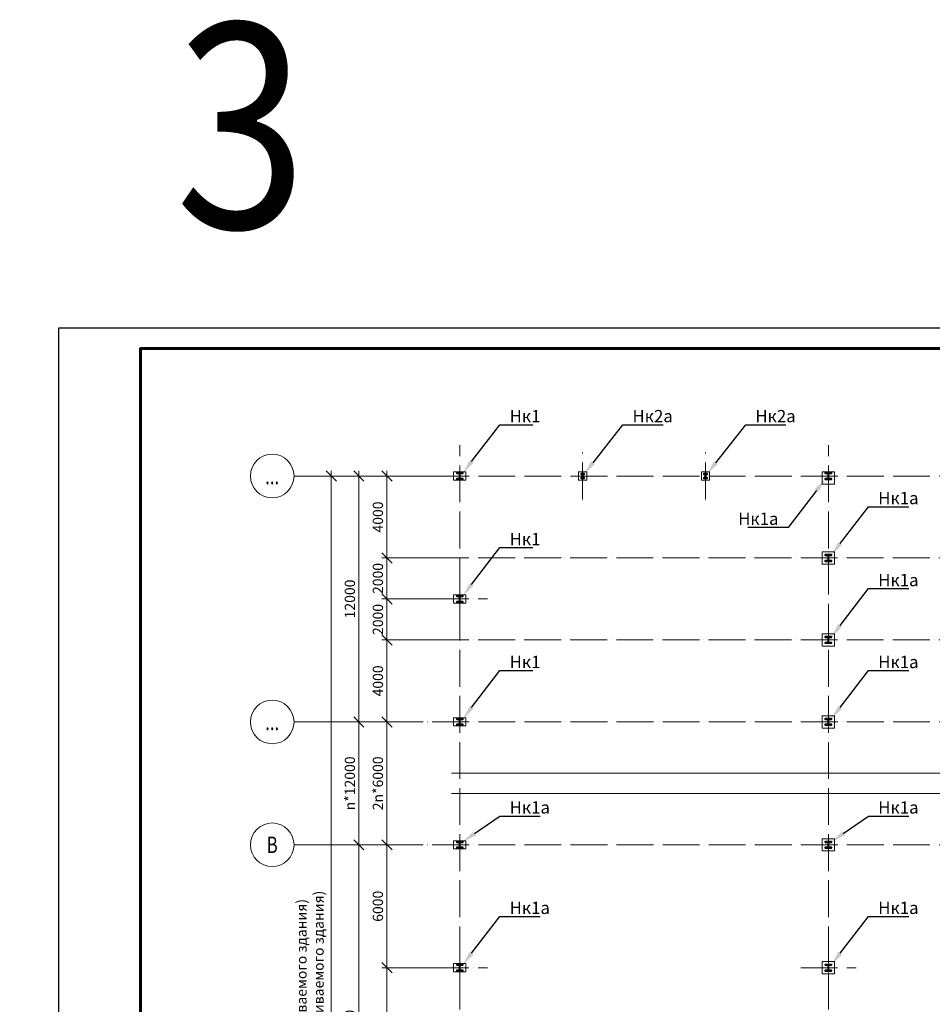
# Model space of a CAD drawing. Units: millimetres. Extents: x 648872 to 8420090, y -1288111 to -855035.
# Drawn here: x 811116 to 855681, y -1236512 to -1188453 of the extents above; entities that cross this region are included whole.
import ezdxf
from ezdxf import colors
from ezdxf.entities.mleader import LeaderData, LeaderLine
from ezdxf.enums import TextEntityAlignment as Align
from ezdxf.math import Vec2, Vec3

# ---------------------------------------------------------------- set-up
doc = ezdxf.new("R2010")
doc.units = ezdxf.units.MM
doc.header["$PDMODE"] = 3
doc.linetypes.add('ACAD_ISO04W100', pattern=[30, 24, -3, 0, -3])
doc.layers.get('0').update_dxf_attribs({"lineweight": 30})
for name, color, linetype, lineweight in [('Osi', 30, 'ACAD_ISO04W100', 15), ('Бетон', 111, 'Continuous', 15), ('КЖ-00-0-Рамка-С25', 7, 'Continuous', 25), ('КЖ-00-0-Рамка-С60', 7, 'Continuous', 60), ('КЖ-00-0-ШТАМП-1Текст', 7, 'Continuous', 30), ('Маркировка', 11, 'Continuous', 15), ('Размеры', 133, 'Continuous', 30), ('Разрывы', 181, 'Continuous', 15), ('Сталь осн.', 151, 'Continuous', 40), ('Текст', 213, 'Continuous', 30)]:
    doc.layers.add(name, color=color, linetype=linetype, lineweight=lineweight)
doc.styles.add('simplex', font='simplex.shx', dxfattribs={"width": 0.75, "oblique": 15})
doc.styles.add('SPDS', font='simplex.shx', dxfattribs={"width": 0.7, "oblique": 15})
doc.styles.get("Standard").update_dxf_attribs({"font": 'simplex.shx', "width": 0.8, "oblique": 15})
doc.styles.add('МИП_ГОСТ', font='MIPGOST.SHX', dxfattribs={"width": 1.1, "oblique": 15})
doc.dimstyles.new('1-200', dxfattribs={"dimscale": 200, "dimtxt": 2.5, "dimasz": 2.5, "dimexe": 1.25, "dimexo": 0, "dimtad": 1, "dimtxsty": 'SPDS', "dimblk": 'OBLIQUE', "dimcen": 2.5, "dimdle": 1.25, "dimclrd": 256, "dimclre": 256, "dimadec": 0, "dimazin": 0, "dimtfac": 1, "dimtmove": 0, "dimatfit": 3, "dimfxl": 1, "dimlwd": 15, "dimlwe": 15, "dimarcsym": 0})

# ---------------------------------------------------------------- blocks, each defined once
blk = doc.blocks.new('*U8')
at = {"layer": 'КЖ-00-0-Рамка-С25', "linetype": 'Continuous', "lineweight": 25}
blk.add_lwpolyline([(-594, 0), (0, 0), (0, 420), (-594, 420), (-594, 0)], dxfattribs=at)
at = {"layer": 'КЖ-00-0-Рамка-С60', "linetype": 'Continuous', "lineweight": 60}
blk.add_lwpolyline([(-574, 5), (-5, 5), (-5, 415), (-574, 415), (-574, 5)], dxfattribs=at)
at = {"layer": 'КЖ-00-0-ШТАМП-1Текст', "lineweight": 30, "style": 'МИП_ГОСТ', "width": 0.8, "flags": 8}
blk.add_attdef('FORMAT', (-19.5, 1.25), '', height=2.5, dxfattribs=at)
blk = doc.blocks.new('_Oblique')
at = {"color": 0, "linetype": 'ByBlock', "lineweight": -2}
blk.add_line((-0.5, -0.5), (0.5, 0.5), dxfattribs=at)
blk = doc.blocks.new('*D134')
at = {"layer": 'Defpoints', "color": 0, "linetype": 'ByBlock', "ltscale": 150, "transparency": 16777216}
for p in [(826330, -1210727), (832305, -1210727), (825913, -1264727)]:
    blk.add_point(p, dxfattribs=at)
at = {"layer": 'Размеры', "linetype": 'ByBlock', "lineweight": 15, "ltscale": 150, "transparency": 16777216}
for p, q in [((826330, -1264977), (826330, -1210477)), ((832305, -1210727), (826080, -1210727)), ((825913, -1264727), (826580, -1264727))]:
    blk.add_line(p, q, dxfattribs=at)
at = {"layer": 'Размеры', "linetype": 'ByBlock', "lineweight": 15, "ltscale": 150, "transparency": 16777216, "xscale": 500, "yscale": 500, "zscale": 500}
for p, rotation in [((826330, -1210727), 90), ((826330, -1264727), 270)]:
    blk.add_blockref('_Oblique', p, dxfattribs=dict(at, rotation=rotation))
at = {"layer": 'Размеры', "color": 0, "linetype": 'ByBlock', "ltscale": 150, "transparency": 16777216, "insert": (825360, -1237727), "char_height": 500, "attachment_point": 5, "rotation": 90, "style": 'simplex'}
blk.add_mtext('<=228000 (для отапливаемого здания)\\P<=198000 (для неотапливаемого здания)', dxfattribs=at)
blk = doc.blocks.new('*D138')
at = {"layer": 'Defpoints', "color": 0, "linetype": 'ByBlock', "ltscale": 150, "transparency": 16777216}
for p in [(829048, -1234727), (831460, -1234727), (832305, -1240727)]:
    blk.add_point(p, dxfattribs=at)
at = {"layer": 'Размеры', "linetype": 'ByBlock', "lineweight": 15, "ltscale": 150, "transparency": 16777216}
for p, q in [((829048, -1240977), (829048, -1234477)), ((831460, -1234727), (828798, -1234727)), ((832305, -1240727), (828798, -1240727))]:
    blk.add_line(p, q, dxfattribs=at)
at = {"layer": 'Размеры', "linetype": 'ByBlock', "lineweight": 15, "ltscale": 150, "transparency": 16777216, "xscale": 500, "yscale": 500, "zscale": 500}
for p, rotation in [((829048, -1234727), 90), ((829048, -1240727), 270)]:
    blk.add_blockref('_Oblique', p, dxfattribs=dict(at, rotation=rotation))
at = {"layer": 'Размеры', "color": 0, "linetype": 'ByBlock', "ltscale": 150, "transparency": 16777216, "insert": (828673, -1237727), "char_height": 500, "attachment_point": 5, "rotation": 90, "style": 'simplex'}
blk.add_mtext('6000', dxfattribs=at)
blk = doc.blocks.new('*D139')
at = {"layer": 'Defpoints', "color": 0, "linetype": 'ByBlock', "ltscale": 150, "transparency": 16777216}
for p in [(824513, -1228727), (827679, -1228727), (826118, -1246727)]:
    blk.add_point(p, dxfattribs=at)
at = {"layer": 'Размеры', "linetype": 'ByBlock', "lineweight": 15, "ltscale": 150, "transparency": 16777216}
for p, q in [((824513, -1228727), (827929, -1228727)), ((827679, -1246977), (827679, -1228477)), ((826118, -1246727), (827929, -1246727))]:
    blk.add_line(p, q, dxfattribs=at)
at = {"layer": 'Размеры', "linetype": 'ByBlock', "lineweight": 15, "ltscale": 150, "transparency": 16777216, "xscale": 500, "yscale": 500, "zscale": 500}
for p, rotation in [((827679, -1228727), 90), ((827679, -1246727), 270)]:
    blk.add_blockref('_Oblique', p, dxfattribs=dict(at, rotation=rotation))
at = {"layer": 'Размеры', "color": 0, "linetype": 'ByBlock', "ltscale": 150, "transparency": 16777216, "insert": (827304, -1237727), "char_height": 500, "attachment_point": 5, "rotation": 90, "style": 'simplex'}
blk.add_mtext('18000', dxfattribs=at)
blk = doc.blocks.new('*D140')
at = {"layer": 'Defpoints', "color": 0, "linetype": 'ByBlock', "ltscale": 150, "transparency": 16777216}
for p in [(826118, -1228727), (829048, -1234727), (831460, -1234727)]:
    blk.add_point(p, dxfattribs=at)
at = {"layer": 'Размеры', "linetype": 'ByBlock', "lineweight": 15, "ltscale": 150, "transparency": 16777216}
for p, q in [((826118, -1228727), (829298, -1228727)), ((829048, -1228477), (829048, -1234977)), ((831460, -1234727), (828798, -1234727))]:
    blk.add_line(p, q, dxfattribs=at)
at = {"layer": 'Размеры', "linetype": 'ByBlock', "lineweight": 15, "ltscale": 150, "transparency": 16777216, "xscale": 500, "yscale": 500, "zscale": 500}
for p, rotation in [((829048, -1228727), 90), ((829048, -1234727), 270)]:
    blk.add_blockref('_Oblique', p, dxfattribs=dict(at, rotation=rotation))
at = {"layer": 'Размеры', "color": 0, "linetype": 'ByBlock', "ltscale": 150, "transparency": 16777216, "insert": (828673, -1231727), "char_height": 500, "attachment_point": 5, "rotation": 90, "style": 'simplex'}
blk.add_mtext('6000', dxfattribs=at)
blk = doc.blocks.new('*D141')
at = {"layer": 'Defpoints', "color": 0, "linetype": 'ByBlock', "ltscale": 150, "transparency": 16777216}
for p in [(829048, -1218727), (831254, -1218727), (826118, -1222727)]:
    blk.add_point(p, dxfattribs=at)
at = {"layer": 'Размеры', "linetype": 'ByBlock', "lineweight": 15, "ltscale": 150, "transparency": 16777216}
for p, q in [((831254, -1218727), (828798, -1218727)), ((829048, -1222977), (829048, -1218477)), ((826118, -1222727), (829298, -1222727))]:
    blk.add_line(p, q, dxfattribs=at)
at = {"layer": 'Размеры', "linetype": 'ByBlock', "lineweight": 15, "ltscale": 150, "transparency": 16777216, "xscale": 500, "yscale": 500, "zscale": 500}
for p, rotation in [((829048, -1218727), 90), ((829048, -1222727), 270)]:
    blk.add_blockref('_Oblique', p, dxfattribs=dict(at, rotation=rotation))
at = {"layer": 'Размеры', "color": 0, "linetype": 'ByBlock', "ltscale": 150, "transparency": 16777216, "insert": (828673, -1220727), "char_height": 500, "attachment_point": 5, "rotation": 90, "style": 'simplex'}
blk.add_mtext('4000', dxfattribs=at)
blk = doc.blocks.new('*D142')
at = {"layer": 'Defpoints', "color": 0, "linetype": 'ByBlock', "ltscale": 150, "transparency": 16777216}
for p in [(824513, -1210727), (827679, -1210727), (826118, -1222727)]:
    blk.add_point(p, dxfattribs=at)
at = {"layer": 'Размеры', "linetype": 'ByBlock', "lineweight": 15, "ltscale": 150, "transparency": 16777216}
for p, q in [((827679, -1222977), (827679, -1210477)), ((824513, -1210727), (827929, -1210727)), ((826118, -1222727), (827929, -1222727))]:
    blk.add_line(p, q, dxfattribs=at)
at = {"layer": 'Размеры', "linetype": 'ByBlock', "lineweight": 15, "ltscale": 150, "transparency": 16777216, "xscale": 500, "yscale": 500, "zscale": 500}
for p, rotation in [((827679, -1210727), 90), ((827679, -1222727), 270)]:
    blk.add_blockref('_Oblique', p, dxfattribs=dict(at, rotation=rotation))
at = {"layer": 'Размеры', "color": 0, "linetype": 'ByBlock', "ltscale": 150, "transparency": 16777216, "insert": (827304, -1216727), "char_height": 500, "attachment_point": 5, "rotation": 90, "style": 'simplex'}
blk.add_mtext('12000', dxfattribs=at)
blk = doc.blocks.new('APF165500_1k1')
at = {"ltscale": 150}
blk.add_lwpolyline([(-22.5, 284, -0.4142136), (-4.5, 266), (-4.5, 32, -0.4142136), (-22.5, 14), (-149.5, 14), (-149.5, 0), (149.5, 0), (149.5, 14), (22.5, 14, -0.4142136), (4.5, 32), (4.5, 266, -0.4142136), (22.5, 284), (149.5, 284), (149.5, 298), (-149.5, 298), (-149.5, 284)], format="xyb", close=True, dxfattribs=at)
blk = doc.blocks.new('*U35')
at = {"layer": 'Сталь осн.', "ltscale": 150}
blk.add_lwpolyline([(3, -75), (3, 75, -0.4142136), (16, 88), (75.5, 88), (75.5, 99.5), (-75.5, 99.5), (-75.5, 88), (-16, 88, -0.4142136), (-3, 75), (-3, -75, -0.4142136), (-16, -88), (-75.5, -88), (-75.5, -99.5), (75.5, -99.5), (75.5, -88), (16, -88, -0.4142136)], format="xyb", close=True, dxfattribs=at)
blk = doc.blocks.new('*U36')
at = {"layer": 'Сталь осн.', "color": 0, "linetype": 'ByBlock', "lineweight": -2, "transparency": 16777216}
for p in [(0, 0), (6000, 0)]:
    blk.add_blockref('*U35', p, dxfattribs=at)
blk = doc.blocks.new('*D148')
at = {"layer": 'Defpoints', "color": 0, "linetype": 'ByBlock', "ltscale": 150, "transparency": 16777216}
for p in [(824513, -1222727), (824513, -1228727), (827679, -1228727)]:
    blk.add_point(p, dxfattribs=at)
at = {"layer": 'Размеры', "linetype": 'ByBlock', "lineweight": 15, "ltscale": 150, "transparency": 16777216}
for p, q in [((827679, -1222477), (827679, -1228977)), ((824513, -1222727), (827929, -1222727)), ((824513, -1228727), (827929, -1228727))]:
    blk.add_line(p, q, dxfattribs=at)
at = {"layer": 'Размеры', "linetype": 'ByBlock', "lineweight": 15, "ltscale": 150, "transparency": 16777216, "xscale": 500, "yscale": 500, "zscale": 500}
for p, rotation in [((827679, -1222727), 90), ((827679, -1228727), 270)]:
    blk.add_blockref('_Oblique', p, dxfattribs=dict(at, rotation=rotation))
at = {"layer": 'Размеры', "color": 0, "linetype": 'ByBlock', "ltscale": 150, "transparency": 16777216, "insert": (827304, -1225727), "char_height": 500, "attachment_point": 5, "rotation": 90, "style": 'simplex'}
blk.add_mtext('n*12000', dxfattribs=at)
blk = doc.blocks.new('*D119')
at = {"layer": 'Defpoints', "color": 0, "linetype": 'ByBlock', "ltscale": 150, "transparency": 16777216}
for p in [(824513, -1222727), (824513, -1228727), (829048, -1228727)]:
    blk.add_point(p, dxfattribs=at)
at = {"layer": 'Размеры', "linetype": 'ByBlock', "lineweight": 15, "ltscale": 150, "transparency": 16777216}
for p, q in [((829048, -1222477), (829048, -1228977)), ((824513, -1222727), (829298, -1222727)), ((824513, -1228727), (829298, -1228727))]:
    blk.add_line(p, q, dxfattribs=at)
at = {"layer": 'Размеры', "linetype": 'ByBlock', "lineweight": 15, "ltscale": 150, "transparency": 16777216, "xscale": 500, "yscale": 500, "zscale": 500}
for p, rotation in [((829048, -1222727), 90), ((829048, -1228727), 270)]:
    blk.add_blockref('_Oblique', p, dxfattribs=dict(at, rotation=rotation))
at = {"layer": 'Размеры', "color": 0, "linetype": 'ByBlock', "ltscale": 150, "transparency": 16777216, "insert": (828673, -1225727), "char_height": 500, "attachment_point": 5, "rotation": 90, "style": 'simplex'}
blk.add_mtext('2n*6000', dxfattribs=at)
blk = doc.blocks.new('*D1779')
at = {"layer": 'Defpoints', "color": 0, "ltscale": 100, "transparency": 16777216}
for p in [(829048, -1216727), (831254, -1216727), (831254, -1218727)]:
    blk.add_point(p, dxfattribs=at)
at = {"layer": 'Размеры', "lineweight": 15, "ltscale": 100, "transparency": 16777216}
for p, q in [((831254, -1216727), (828798, -1216727)), ((829048, -1218977), (829048, -1216477)), ((831254, -1218727), (828798, -1218727))]:
    blk.add_line(p, q, dxfattribs=at)
at = {"layer": 'Размеры', "lineweight": 15, "ltscale": 100, "transparency": 16777216, "xscale": 500, "yscale": 500, "zscale": 500}
for p, rotation in [((829048, -1216727), 90), ((829048, -1218727), 270)]:
    blk.add_blockref('_Oblique', p, dxfattribs=dict(at, rotation=rotation))
at = {"layer": 'Размеры', "color": 0, "ltscale": 100, "transparency": 16777216, "insert": (828673, -1217727), "char_height": 500, "attachment_point": 5, "rotation": 90, "style": 'simplex'}
blk.add_mtext('2000', dxfattribs=at)
blk = doc.blocks.new('*D1780')
at = {"layer": 'Defpoints', "color": 0, "ltscale": 100, "transparency": 16777216}
for p in [(829048, -1214727), (831254, -1214727), (831254, -1216727)]:
    blk.add_point(p, dxfattribs=at)
at = {"layer": 'Размеры', "lineweight": 15, "ltscale": 100, "transparency": 16777216}
for p, q in [((831254, -1214727), (828798, -1214727)), ((829048, -1216977), (829048, -1214477)), ((831254, -1216727), (828798, -1216727))]:
    blk.add_line(p, q, dxfattribs=at)
at = {"layer": 'Размеры', "lineweight": 15, "ltscale": 100, "transparency": 16777216, "xscale": 500, "yscale": 500, "zscale": 500}
for p, rotation in [((829048, -1214727), 90), ((829048, -1216727), 270)]:
    blk.add_blockref('_Oblique', p, dxfattribs=dict(at, rotation=rotation))
at = {"layer": 'Размеры', "color": 0, "ltscale": 100, "transparency": 16777216, "insert": (828673, -1215727), "char_height": 500, "attachment_point": 5, "rotation": 90, "style": 'simplex'}
blk.add_mtext('2000', dxfattribs=at)
blk = doc.blocks.new('*D1781')
at = {"layer": 'Defpoints', "color": 0, "ltscale": 100, "transparency": 16777216}
for p in [(829048, -1210727), (832305, -1210727), (831254, -1214727)]:
    blk.add_point(p, dxfattribs=at)
at = {"layer": 'Размеры', "lineweight": 15, "ltscale": 100, "transparency": 16777216}
for p, q in [((829048, -1214977), (829048, -1210477)), ((832305, -1210727), (828798, -1210727)), ((831254, -1214727), (828798, -1214727))]:
    blk.add_line(p, q, dxfattribs=at)
at = {"layer": 'Размеры', "lineweight": 15, "ltscale": 100, "transparency": 16777216, "xscale": 500, "yscale": 500, "zscale": 500}
for p, rotation in [((829048, -1210727), 90), ((829048, -1214727), 270)]:
    blk.add_blockref('_Oblique', p, dxfattribs=dict(at, rotation=rotation))
at = {"layer": 'Размеры', "color": 0, "ltscale": 100, "transparency": 16777216, "insert": (828673, -1212727), "char_height": 500, "attachment_point": 5, "rotation": 90, "style": 'simplex'}
blk.add_mtext('4000', dxfattribs=at)

msp = doc.modelspace()

# ---------------------------------------------------------------- linework, layer by layer
at = {"layer": 'Osi', "ltscale": 75}
for p, q in [((832604.648, -1272761.6084), (832604.648, -1209226.9169)), ((838604.648, -1211871.1865), (838604.648, -1209582.6474)), ((844604.648, -1211871.1865), (844604.648, -1209582.6474)), ((850604.648, -1272761.6084), (850604.648, -1209226.9169)), ((824513.153, -1210726.9169), (917850.9001, -1210726.9169)), ((831254.0879, -1214726.9169), (917955.208, -1214726.9169)), ((831254.0879, -1216726.9169), (833955.208, -1216726.9169)), ((831254.0879, -1216726.9169), (833955.208, -1216726.9169)), ((831254.0879, -1218726.9169), (917955.208, -1218726.9169)), ((824513.1545, -1222726.9169), (917850.9001, -1222726.9169)), ((824513.1545, -1228726.9169), (917850.9001, -1228726.9169)), ((831254.0879, -1234726.9169), (833955.208, -1234726.9169)), ((849254.0879, -1234726.9169), (851955.208, -1234726.9169))]:
    msp.add_line(p, q, dxfattribs=at)
at = {"layer": 'Osi', "linetype": 'ByBlock', "ltscale": 100}
for centre in [(823446.4864, -1210726.9169), (823446.4878, -1222726.9169), (823446.4878, -1228726.9169)]:
    msp.add_circle(centre, 1066.6667, dxfattribs=at)
at = {"layer": 'Бетон', "linetype": 'ByBlock', "ltscale": 150}
for points in [[(832304.648, -1210926.9169), (832904.648, -1210926.9169), (832904.648, -1210526.9169), (832304.648, -1210526.9169)], [(832304.648, -1210926.9169), (832904.648, -1210926.9169), (832904.648, -1210526.9169), (832304.648, -1210526.9169)], [(838404.648, -1210926.9169), (838804.648, -1210926.9169), (838804.648, -1210526.9169), (838404.648, -1210526.9169)], [(844404.648, -1210926.9169), (844804.648, -1210926.9169), (844804.648, -1210526.9169), (844404.648, -1210526.9169)], [(850304.648, -1211126.9169), (850904.648, -1211126.9169), (850904.648, -1210526.9169), (850304.648, -1210526.9169)], [(850304.648, -1215026.9169), (850904.648, -1215026.9169), (850904.648, -1214426.9169), (850304.648, -1214426.9169)], [(832304.648, -1216926.9169), (832904.648, -1216926.9169), (832904.648, -1216526.9169), (832304.648, -1216526.9169)], [(850304.648, -1219026.9169), (850904.648, -1219026.9169), (850904.648, -1218426.9169), (850304.648, -1218426.9169)], [(832304.648, -1222926.9169), (832904.648, -1222926.9169), (832904.648, -1222526.9169), (832304.648, -1222526.9169)], [(850304.648, -1223026.9169), (850904.648, -1223026.9169), (850904.648, -1222426.9169), (850304.648, -1222426.9169)], [(832304.648, -1228926.9169), (832904.648, -1228926.9169), (832904.648, -1228526.9169), (832304.648, -1228526.9169)], [(832304.648, -1228926.9169), (832904.648, -1228926.9169), (832904.648, -1228526.9169), (832304.648, -1228526.9169)], [(850304.648, -1229026.9169), (850904.648, -1229026.9169), (850904.648, -1228426.9169), (850304.648, -1228426.9169)], [(850304.648, -1229026.9169), (850904.648, -1229026.9169), (850904.648, -1228426.9169), (850304.648, -1228426.9169)], [(832304.648, -1234926.9169), (832904.648, -1234926.9169), (832904.648, -1234526.9169), (832304.648, -1234526.9169)], [(850304.648, -1235026.9169), (850904.648, -1235026.9169), (850904.648, -1234426.9169), (850304.648, -1234426.9169)]]:
    msp.add_lwpolyline(points, close=True, dxfattribs=at)
at = {"layer": 'Разрывы', "linetype": 'Continuous', "ltscale": 100}
for points in [[(832204.648, -1225226.9169), (875904.648, -1225226.9169), (876004.648, -1225501.6647), (876204.648, -1224952.1692), (876304.648, -1225226.9169), (917004.648, -1225226.9169)], [(832204.648, -1226226.9169), (875904.648, -1226226.9169), (876004.648, -1226501.6647), (876204.648, -1225952.1692), (876304.648, -1226226.9169), (917004.648, -1226226.9169)]]:
    msp.add_lwpolyline(points, dxfattribs=at)

# ---------------------------------------------------------------- block references
at = {"layer": 'КЖ-00-0-ШТАМП-1Текст', "xscale": 200, "yscale": 200, "zscale": 200}
msp.add_blockref('*U8', (931812.5202, -1287502.1569), dxfattribs=at)
at = {"layer": 'Сталь осн.', "ltscale": 150}
for p in [(832604.648, -1210875.9169), (832604.648, -1210875.9169), (850604.648, -1210875.9169), (850604.648, -1214875.9169), (832604.648, -1216875.9169), (850604.648, -1218875.9169), (832604.648, -1222875.9169), (850604.648, -1222875.9169), (832604.648, -1228875.9169), (832604.648, -1228875.9169), (850604.648, -1228875.9169), (832604.648, -1234875.9169), (850604.648, -1234875.9169)]:
    msp.add_blockref('APF165500_1k1', p, dxfattribs=at)
at = {"layer": 'Сталь осн.'}
msp.add_blockref('*U36', (838604.648, -1210726.9169), dxfattribs=at)

# ---------------------------------------------------------------- texts
at = {"layer": 'Osi', "linetype": 'ByBlock', "ltscale": 100, "style": 'simplex', "oblique": 15, "width": 0.75}
for s, p in [('...', (823446.4864, -1210726.9169)), ('...', (823446.4878, -1222726.9169)), ('В', (823446.4878, -1228726.9169))]:
    msp.add_text(s, height=800, dxfattribs=at).set_placement(p, align=Align.MIDDLE_CENTER)
at = {"layer": 'Текст', "color": 2, "ltscale": 100, "oblique": 15, "width": 0.85}
msp.add_text('3', height=10000, dxfattribs=at).set_placement((821929.3356, -1193629.909), align=Align.MIDDLE_CENTER)

# ---------------------------------------------------------------- dimensions: what is measured, and where the dimension line sits
at = {"layer": 'Размеры', "linetype": 'ByBlock', "ltscale": 150}
dim = msp.add_linear_dim(base=(826330.2832, -1210726.9169), p1=(825913.1545, -1264726.9169), p2=(832304.648, -1210726.9169), angle=90, text='<=228000 (для отапливаемого здания)\\P<=198000 (для неотапливаемого здания)', dimstyle='1-200', override={"dimtxsty": 'simplex'}, dxfattribs=at)
dim.commit()
dim.dimension.update_dxf_attribs({"geometry": '*D134', "text_midpoint": (826330.2832, -1237726.9169), "dimtype": 160})
for base, p1, p2, angle, override, picture, middle in [((827678.5658, -1210726.9169), (826118.2391, -1222726.9169), (824513.153, -1210726.9169), 90, {"dimtxsty": 'simplex'}, '*D142', (827303.5658, -1216726.9169)), ((829047.771, -1218726.9169), (826118.2391, -1222726.9169), (831254.0879, -1218726.9169), 90, {"dimtxsty": 'simplex'}, '*D141', (828672.771, -1220726.9169)), ((829047.771, -1228726.9169), (824513.1545, -1222726.9169), (824513.1545, -1228726.9169), 90, {"dimpost": '2n*<>', "dimtxsty": 'simplex'}, '*D119', (828672.771, -1225726.9169)), ((827678.5658, -1228726.9169), (826118.2391, -1246726.9169), (824513.153, -1228726.9169), 90, {"dimtxsty": 'simplex'}, '*D139', (827303.5658, -1237726.9169)), ((829047.771, -1234726.9169), (826118.2391, -1228726.9169), (831460.3784, -1234726.9169), 270, {"dimtxsty": 'simplex'}, '*D140', (828672.771, -1231726.9169)), ((829047.771, -1234726.9169), (832304.648, -1240726.9169), (831460.3784, -1234726.9169), 90, {"dimtxsty": 'simplex'}, '*D138', (828672.771, -1237726.9169))]:
    dim = msp.add_linear_dim(base=base, p1=p1, p2=p2, angle=angle, dimstyle='1-200', override=override, dxfattribs=at)
    dim.commit()
    dim.dimension.update_dxf_attribs({"geometry": picture, "text_midpoint": middle})
at = {"layer": 'Размеры', "ltscale": 100}
for base, p1, p2, picture, middle in [((829047.771, -1210726.9169), (831254.0879, -1214726.9169), (832304.648, -1210726.9169), '*D1781', (828672.771, -1212726.9169)), ((829047.771, -1214726.9169), (831254.0879, -1216726.9169), (831254.0879, -1214726.9169), '*D1780', (828672.771, -1215726.9169)), ((829047.771, -1216726.9169), (831254.0879, -1218726.9169), (831254.0879, -1216726.9169), '*D1779', (828672.771, -1217726.9169))]:
    dim = msp.add_linear_dim(base=base, p1=p1, p2=p2, angle=90, dimstyle='1-200', override={"dimtxsty": 'simplex', "dimtmove": 1}, dxfattribs=at)
    dim.commit()
    dim.dimension.update_dxf_attribs({"geometry": picture, "text_midpoint": middle})
at = {"layer": 'Размеры', "linetype": 'ByBlock', "ltscale": 150}
dim = msp.add_linear_dim(base=(827678.5658, -1228726.9169), p1=(824513.1545, -1222726.9169), p2=(824513.1545, -1228726.9169), angle=90, text='n*12000', dimstyle='1-200', override={"dimtxsty": 'simplex'}, dxfattribs=at)
dim.commit()
dim.dimension.update_dxf_attribs({"geometry": '*D148', "text_midpoint": (827303.5658, -1225726.9169)})

# ---------------------------------------------------------------- leaders
at = {"layer": 'Маркировка', "ltscale": 100}
ml = msp.add_multileader_mtext('Standard', dxfattribs=at)
ml.set_content('Нк1', color=256, style='simplex')
ml.set_leader_properties()
ml.build(insert=Vec2(0, 0))
ml.multileader.update_dxf_attribs({"text_left_attachment_type": 6, "text_right_attachment_type": 6, "dogleg_length": 0.36, "arrow_head_size": 700, "scale": 200})
ctx = ml.context
ctx.base_point, ctx.scale, ctx.char_height, ctx.arrow_head_size, ctx.landing_gap_size, ctx.plane_origin = Vec3(834641.0156, -1208222.3529), 200, 600, 700, 400, Vec3(833898.1248, -1186487.9217)
ctx.left_attachment, ctx.right_attachment = 6, 6
notes = []
notes.append((ctx, [(0, (1, 1, 0), (834569.0156, -1208222.3529), (1, 0), 72, [(0, [(832754.148, -1210577.9169)], 0, [])])]))
ctx.mtext.insert, ctx.mtext.width, ctx.mtext.flow_direction = Vec3(835041.0156, -1207502.3529), 996.483801, 5
ml = msp.add_multileader_mtext('Standard', dxfattribs=at)
ml.set_content('Нк2а', color=256, style='simplex')
ml.set_leader_properties()
ml.build(insert=Vec2(0, 0))
ml.multileader.update_dxf_attribs({"text_left_attachment_type": 6, "text_right_attachment_type": 6, "dogleg_length": 0.36, "arrow_head_size": 700, "scale": 200})
ctx = ml.context
ctx.base_point, ctx.scale, ctx.char_height, ctx.arrow_head_size, ctx.landing_gap_size, ctx.plane_origin = Vec3(840641.0156, -1208222.3529), 200, 600, 700, 400, Vec3(839898.1248, -1186487.9217)
ctx.left_attachment, ctx.right_attachment = 6, 6
notes.append((ctx, [(0, (1, 1, 0), (840569.0156, -1208222.3529), (1, 0), 72, [(0, [(838680.148, -1210627.4169)], 0, [])])]))
ctx.mtext.insert, ctx.mtext.width, ctx.mtext.flow_direction = Vec3(841041.0156, -1207502.3529), 996.483801, 5
ml = msp.add_multileader_mtext('Standard', dxfattribs=at)
ml.set_content('Нк2а', color=256, style='simplex')
ml.set_leader_properties()
ml.build(insert=Vec2(0, 0))
ml.multileader.update_dxf_attribs({"text_left_attachment_type": 6, "text_right_attachment_type": 6, "dogleg_length": 0.36, "arrow_head_size": 700, "scale": 200})
ctx = ml.context
ctx.base_point, ctx.scale, ctx.char_height, ctx.arrow_head_size, ctx.landing_gap_size, ctx.plane_origin = Vec3(846641.0156, -1208222.3529), 200, 600, 700, 400, Vec3(851898.1248, -1186487.9217)
ctx.left_attachment, ctx.right_attachment = 6, 6
notes.append((ctx, [(0, (1, 1, 0), (846569.0156, -1208222.3529), (1, 0), 72, [(0, [(844680.148, -1210627.4169)], 0, [])])]))
ctx.mtext.insert, ctx.mtext.width, ctx.mtext.flow_direction = Vec3(847041.0156, -1207502.3529), 996.483801, 5
ml = msp.add_multileader_mtext('Standard', dxfattribs=at)
ml.set_content('Нк1а', color=256, style='simplex')
ml.set_leader_properties()
ml.build(insert=Vec2(0, 0))
ml.multileader.update_dxf_attribs({"text_left_attachment_type": 6, "text_right_attachment_type": 6, "dogleg_length": 0.36, "arrow_head_size": 700, "scale": 200})
ctx = ml.context
ctx.base_point, ctx.scale, ctx.char_height, ctx.arrow_head_size, ctx.landing_gap_size, ctx.plane_origin = Vec3(846268.2435, -1213231.481), 200, 600, 700, 400, Vec3(843311.1711, -1234965.9121)
ctx.left_attachment, ctx.right_attachment, ctx.text_align_type = 6, 6, 2
notes.append((ctx, [(0, (1, 1, 0), (848640.2803, -1213231.481), (-1, 0), 72, [(0, [(850455.148, -1210875.9169)], 0, [])])]))
ctx.mtext.insert, ctx.mtext.width, ctx.mtext.alignment, ctx.mtext.flow_direction = Vec3(848168.2803, -1212511.481), 996.483801, 3, 5
ml = msp.add_multileader_mtext('Standard', dxfattribs=at)
ml.set_content('Нк1', color=256, style='simplex')
ml.set_leader_properties()
ml.build(insert=Vec2(0, 0))
ml.multileader.update_dxf_attribs({"text_left_attachment_type": 6, "text_right_attachment_type": 6, "dogleg_length": 0.36, "arrow_head_size": 700, "scale": 200})
ctx = ml.context
ctx.base_point, ctx.scale, ctx.char_height, ctx.arrow_head_size, ctx.landing_gap_size, ctx.plane_origin = Vec3(864771.7965, -1213231.481), 200, 600, 700, 400, Vec3(861311.1711, -1234965.9121)
ctx.left_attachment, ctx.right_attachment, ctx.text_align_type = 6, 6, 2
notes.append((ctx, [(0, (1, 1, 0), (866640.2803, -1213231.481), (-1, 0), 72, [(0, [(868455.148, -1210875.9169)], 0, [])])]))
ctx.mtext.insert, ctx.mtext.width, ctx.mtext.alignment, ctx.mtext.flow_direction = Vec3(866168.2803, -1212511.481), 996.483801, 3, 5
ml = msp.add_multileader_mtext('Standard', dxfattribs=at)
ml.set_content('Нк1', color=256, style='simplex')
ml.set_leader_properties()
ml.build(insert=Vec2(0, 0))
ml.multileader.update_dxf_attribs({"text_left_attachment_type": 6, "text_right_attachment_type": 6, "dogleg_length": 0.36, "arrow_head_size": 700, "scale": 200})
ctx = ml.context
ctx.base_point, ctx.scale, ctx.char_height, ctx.arrow_head_size, ctx.landing_gap_size, ctx.plane_origin = Vec3(888771.7965, -1213231.481), 200, 600, 700, 400, Vec3(885311.1711, -1234965.9121)
ctx.left_attachment, ctx.right_attachment, ctx.text_align_type = 6, 6, 2
notes.append((ctx, [(0, (1, 1, 0), (890640.2803, -1213231.481), (-1, 0), 72, [(0, [(892455.148, -1210875.9169)], 0, [])])]))
ctx.mtext.insert, ctx.mtext.width, ctx.mtext.alignment, ctx.mtext.flow_direction = Vec3(890168.2803, -1212511.481), 996.483801, 3, 5
ml = msp.add_multileader_mtext('Standard', dxfattribs=at)
ml.set_content('Нк1', color=256, style='simplex')
ml.set_leader_properties()
ml.build(insert=Vec2(0, 0))
ml.multileader.update_dxf_attribs({"text_left_attachment_type": 6, "text_right_attachment_type": 6, "dogleg_length": 0.36, "arrow_head_size": 700, "scale": 200})
ctx = ml.context
ctx.base_point, ctx.scale, ctx.char_height, ctx.arrow_head_size, ctx.landing_gap_size, ctx.plane_origin = Vec3(912771.7965, -1213231.481), 200, 600, 700, 400, Vec3(927311.1711, -1234965.9121)
ctx.left_attachment, ctx.right_attachment, ctx.text_align_type = 6, 6, 2
notes.append((ctx, [(0, (1, 1, 0), (914640.2803, -1213231.481), (-1, 0), 72, [(0, [(916455.148, -1210875.9169)], 0, [])])]))
ctx.mtext.insert, ctx.mtext.width, ctx.mtext.alignment, ctx.mtext.flow_direction = Vec3(914168.2803, -1212511.481), 996.483801, 3, 5
ml = msp.add_multileader_mtext('Standard', dxfattribs=at)
ml.set_content('Нк1а', color=256, style='simplex')
ml.set_leader_properties()
ml.build(insert=Vec2(0, 0))
ml.multileader.update_dxf_attribs({"text_left_attachment_type": 6, "text_right_attachment_type": 6, "dogleg_length": 0.36, "arrow_head_size": 700, "scale": 200})
ctx = ml.context
ctx.base_point, ctx.scale, ctx.char_height, ctx.arrow_head_size, ctx.landing_gap_size, ctx.plane_origin = Vec3(852641.0156, -1212222.3529), 200, 600, 700, 400, Vec3(857898.1248, -1190487.9217)
ctx.left_attachment, ctx.right_attachment = 6, 6
notes.append((ctx, [(0, (1, 1, 0), (852569.0156, -1212222.3529), (1, 0), 72, [(0, [(850754.148, -1214577.9169)], 0, [])])]))
ctx.mtext.insert, ctx.mtext.flow_direction = Vec3(853041.0156, -1211502.3529), 5
ml = msp.add_multileader_mtext('Standard', dxfattribs=at)
ml.set_content('Нк1', color=256, style='simplex')
ml.set_leader_properties()
ml.build(insert=Vec2(0, 0))
ml.multileader.update_dxf_attribs({"text_left_attachment_type": 6, "text_right_attachment_type": 6, "dogleg_length": 0.36, "arrow_head_size": 700, "scale": 200})
ctx = ml.context
ctx.base_point, ctx.scale, ctx.char_height, ctx.arrow_head_size, ctx.landing_gap_size, ctx.plane_origin = Vec3(834641.0156, -1214222.3529), 200, 600, 700, 400, Vec3(833898.1248, -1192487.9217)
ctx.left_attachment, ctx.right_attachment = 6, 6
notes.append((ctx, [(0, (1, 1, 0), (834569.0156, -1214222.3529), (1, 0), 72, [(0, [(832754.148, -1216577.9169)], 0, [])])]))
ctx.mtext.insert, ctx.mtext.width, ctx.mtext.flow_direction = Vec3(835041.0156, -1213502.3529), 1805.230881, 5
ml = msp.add_multileader_mtext('Standard', dxfattribs=at)
ml.set_content('Нк1а', color=256, style='simplex')
ml.set_leader_properties()
ml.build(insert=Vec2(0, 0))
ml.multileader.update_dxf_attribs({"text_left_attachment_type": 6, "text_right_attachment_type": 6, "dogleg_length": 0.36, "arrow_head_size": 700, "scale": 200})
ctx = ml.context
ctx.base_point, ctx.scale, ctx.char_height, ctx.arrow_head_size, ctx.landing_gap_size, ctx.plane_origin = Vec3(852641.0156, -1216222.3529), 200, 600, 700, 400, Vec3(857898.1248, -1194487.9217)
ctx.left_attachment, ctx.right_attachment = 6, 6
notes.append((ctx, [(0, (1, 1, 0), (852569.0156, -1216222.3529), (1, 0), 72, [(0, [(850754.148, -1218577.9169)], 0, [])])]))
ctx.mtext.insert, ctx.mtext.flow_direction = Vec3(853041.0156, -1215502.3529), 5
ml = msp.add_multileader_mtext('Standard', dxfattribs=at)
ml.set_content('Нк1', color=256, style='simplex')
ml.set_leader_properties()
ml.build(insert=Vec2(0, 0))
ml.multileader.update_dxf_attribs({"text_left_attachment_type": 6, "text_right_attachment_type": 6, "dogleg_length": 0.36, "arrow_head_size": 700, "scale": 200})
ctx = ml.context
ctx.base_point, ctx.scale, ctx.char_height, ctx.arrow_head_size, ctx.landing_gap_size, ctx.plane_origin = Vec3(834641.0156, -1220222.3529), 200, 600, 700, 400, Vec3(833898.1248, -1198487.9217)
ctx.left_attachment, ctx.right_attachment = 6, 6
notes.append((ctx, [(0, (1, 1, 0), (834569.0156, -1220222.3529), (1, 0), 72, [(0, [(832754.148, -1222577.9169)], 0, [])])]))
ctx.mtext.insert, ctx.mtext.width, ctx.mtext.flow_direction = Vec3(835041.0156, -1219502.3529), 996.483801, 5
ml = msp.add_multileader_mtext('Standard', dxfattribs=at)
ml.set_content('Нк1а', color=256, style='simplex')
ml.set_leader_properties()
ml.build(insert=Vec2(0, 0))
ml.multileader.update_dxf_attribs({"text_left_attachment_type": 6, "text_right_attachment_type": 6, "dogleg_length": 0.36, "arrow_head_size": 700, "scale": 200})
ctx = ml.context
ctx.base_point, ctx.scale, ctx.char_height, ctx.arrow_head_size, ctx.landing_gap_size, ctx.plane_origin = Vec3(852641.0156, -1220222.3529), 200, 600, 700, 400, Vec3(857898.1248, -1198487.9217)
ctx.left_attachment, ctx.right_attachment = 6, 6
notes.append((ctx, [(0, (1, 1, 0), (852569.0156, -1220222.3529), (1, 0), 72, [(0, [(850754.148, -1222577.9169)], 0, [])])]))
ctx.mtext.insert, ctx.mtext.flow_direction = Vec3(853041.0156, -1219502.3529), 5
ml = msp.add_multileader_mtext('Standard', dxfattribs=at)
ml.set_content('Нк1а', color=256, style='simplex')
ml.set_leader_properties()
ml.build(insert=Vec2(0, 0))
ml.multileader.update_dxf_attribs({"text_left_attachment_type": 6, "text_right_attachment_type": 6, "dogleg_length": 0.36, "arrow_head_size": 700, "scale": 200})
ctx = ml.context
ctx.base_point, ctx.scale, ctx.char_height, ctx.arrow_head_size, ctx.landing_gap_size, ctx.plane_origin = Vec3(834641.0156, -1227322.3529), 200, 600, 700, 400, Vec3(833898.1248, -1222487.9217)
ctx.left_attachment, ctx.right_attachment = 6, 6
notes.append((ctx, [(0, (1, 1, 0), (834569.0156, -1227322.3529), (1, 0), 72, [(0, [(832754.148, -1228577.9169)], 0, [])])]))
ctx.mtext.insert, ctx.mtext.width, ctx.mtext.flow_direction = Vec3(835041.0156, -1226602.3529), 996.483801, 5
ml = msp.add_multileader_mtext('Standard', dxfattribs=at)
ml.set_content('Нк1а', color=256, style='simplex')
ml.set_leader_properties()
ml.build(insert=Vec2(0, 0))
ml.multileader.update_dxf_attribs({"text_left_attachment_type": 6, "text_right_attachment_type": 6, "dogleg_length": 0.36, "arrow_head_size": 700, "scale": 200})
ctx = ml.context
ctx.base_point, ctx.scale, ctx.char_height, ctx.arrow_head_size, ctx.landing_gap_size, ctx.plane_origin = Vec3(852641.0156, -1227322.3529), 200, 600, 700, 400, Vec3(857898.1248, -1222487.9217)
ctx.left_attachment, ctx.right_attachment = 6, 6
notes.append((ctx, [(0, (1, 1, 0), (852569.0156, -1227322.3529), (1, 0), 72, [(0, [(850754.148, -1228577.9169)], 0, [])])]))
ctx.mtext.insert, ctx.mtext.flow_direction = Vec3(853041.0156, -1226602.3529), 5
ml = msp.add_multileader_mtext('Standard', dxfattribs=at)
ml.set_content('Нк1а', color=256, style='simplex')
ml.set_leader_properties()
ml.build(insert=Vec2(0, 0))
ml.multileader.update_dxf_attribs({"text_left_attachment_type": 6, "text_right_attachment_type": 6, "dogleg_length": 0.36, "arrow_head_size": 700, "scale": 200})
ctx = ml.context
ctx.base_point, ctx.scale, ctx.char_height, ctx.arrow_head_size, ctx.landing_gap_size, ctx.plane_origin = Vec3(834641.0156, -1232222.3529), 200, 600, 700, 400, Vec3(833898.1248, -1252487.9217)
ctx.left_attachment, ctx.right_attachment = 6, 6
notes.append((ctx, [(0, (1, 1, 0), (834569.0156, -1232222.3529), (1, 0), 72, [(0, [(832754.148, -1234577.9169)], 0, [])])]))
ctx.mtext.insert, ctx.mtext.width, ctx.mtext.flow_direction = Vec3(835041.0156, -1231502.3529), 996.483801, 5
ml = msp.add_multileader_mtext('Standard', dxfattribs=at)
ml.set_content('Нк1а', color=256, style='simplex')
ml.set_leader_properties()
ml.build(insert=Vec2(0, 0))
ml.multileader.update_dxf_attribs({"text_left_attachment_type": 6, "text_right_attachment_type": 6, "dogleg_length": 0.36, "arrow_head_size": 700, "scale": 200})
ctx = ml.context
ctx.base_point, ctx.scale, ctx.char_height, ctx.arrow_head_size, ctx.landing_gap_size, ctx.plane_origin = Vec3(852641.0156, -1232222.3529), 200, 600, 700, 400, Vec3(857898.1248, -1252487.9217)
ctx.left_attachment, ctx.right_attachment = 6, 6
notes.append((ctx, [(0, (1, 1, 0), (852569.0156, -1232222.3529), (1, 0), 72, [(0, [(850754.148, -1234577.9169)], 0, [])])]))
ctx.mtext.insert, ctx.mtext.flow_direction = Vec3(853041.0156, -1231502.3529), 5
for ctx, leaders in notes:
    for number, flags, end, landing, length, lines in leaders:
        leader = LeaderData()
        leader.index, (leader.has_last_leader_line, leader.has_dogleg_vector, leader.attachment_direction) = number, flags
        leader.last_leader_point, leader.dogleg_vector, leader.dogleg_length = Vec3(end), Vec3(landing), length
        for number, points, colour, breaks in lines:
            line = LeaderLine()
            line.index, line.vertices, line.color, line.breaks = number, Vec3.list(points), colors.encode_raw_color(colour), breaks
            leader.lines.append(line)
        ctx.leaders.append(leader)

doc.saveas('drawing.dxf')
